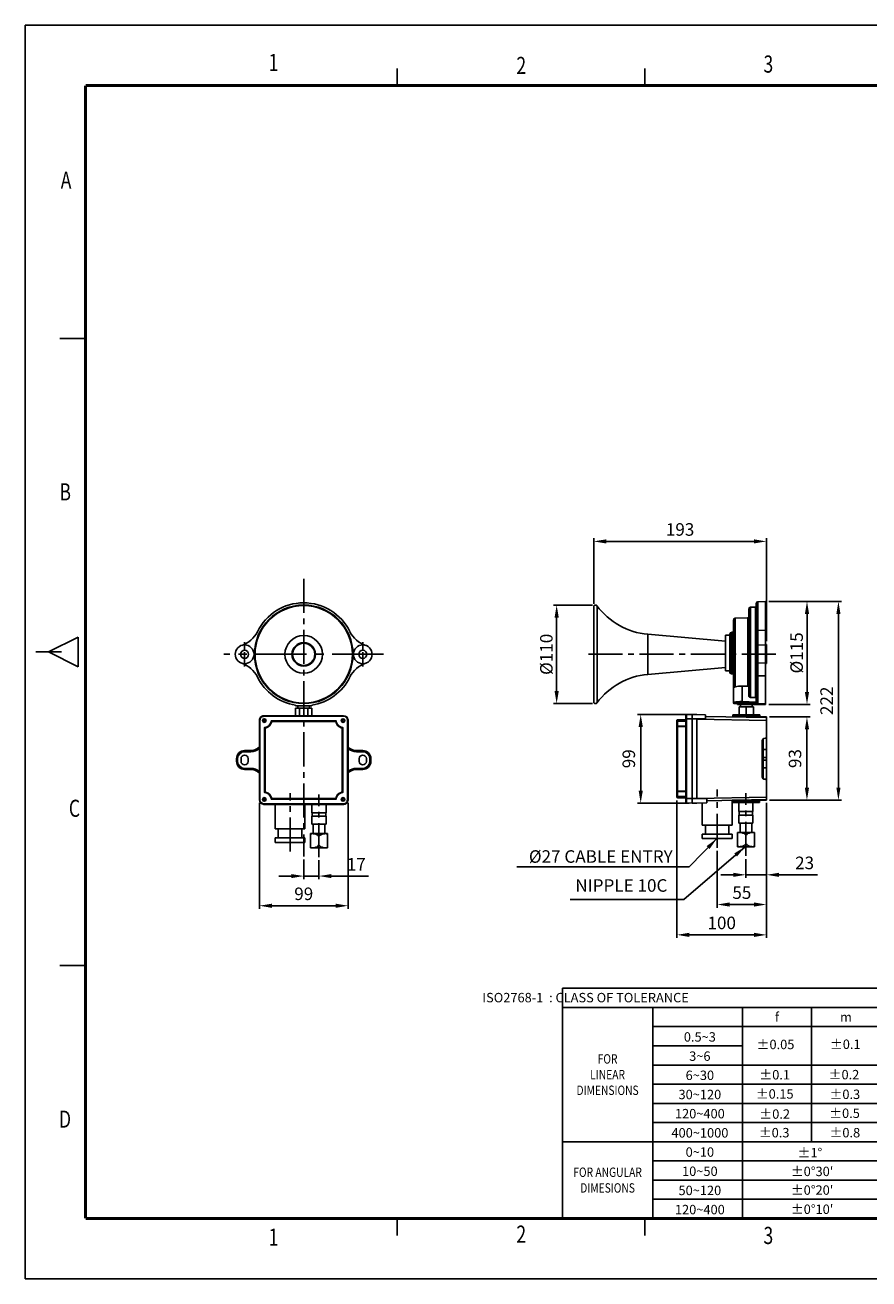
# Model space of a CAD drawing. Units: millimetres. Extents: x 0 to 1939, y 0 to 1400.
# Drawn here: x 0 to 943, y 0 to 1400 of the extents above; entities that cross this region are included whole.
import ezdxf
from ezdxf.enums import TextEntityAlignment as Align

# ---------------------------------------------------------------- set-up
doc = ezdxf.new("R2010")
doc.units = ezdxf.units.MM
doc.linetypes.add('CENTER2', pattern=[28.575, 19.05, -3.175, 3.175, -3.175])
for name, color, linetype in [('AUX', 3, 'Continuous'), ('CEN', 1, 'CENTER2'), ('HAT', 251, 'Continuous'), ('TEX', 3, 'Continuous')]:
    doc.layers.add(name, color=color, linetype=linetype)
doc.styles.add('ROMANS', font='romans.shx', dxfattribs={"width": 0.9, "height": 10})
doc.styles.get("Standard").update_dxf_attribs({"font": 'arial.ttf'})
doc.dimstyles.new('A4 ISO-25', dxfattribs={"dimscale": 7, "dimtxt": 2, "dimasz": 2, "dimexe": 0.5, "dimexo": 0.5, "dimtad": 1, "dimdec": 1, "dimdsep": 46, "dimtxsty": 'Standard', "dimcen": 2.5, "dimclrd": 1, "dimclre": 1, "dimclrt": 3, "dimadec": 0, "dimazin": 0, "dimtfac": 1, "dimtdec": 1, "dimtmove": 0, "dimatfit": 3, "dimfxl": 1, "dimarcsym": 0})

# ---------------------------------------------------------------- blocks, each defined once
blk = doc.blocks.new('*D58')
at = {"color": 1, "lineweight": -2, "transparency": 16777216}
for p, q in [((635.2, 753.9), (635.2, 827)), ((828.2, 712), (828.2, 827)), ((649.2, 823.5), (814.2, 823.5))]:
    blk.add_line(p, q, dxfattribs=at)
at = {"color": 1, "transparency": 16777216}
for points in [[(649.2, 825.8), (649.2, 821.2), (635.2, 823.5)], [(814.2, 825.8), (814.2, 821.2), (828.2, 823.5)]]:
    blk.add_solid(points, dxfattribs=at)
at = {"layer": 'Defpoints', "color": 0, "transparency": 16777216}
for p in [(828.2, 823.5), (635.2, 750.4), (828.2, 708.5)]:
    blk.add_point(p, dxfattribs=at)
at = {"color": 3, "transparency": 16777216, "insert": (731.7, 835), "char_height": 14, "attachment_point": 5}
blk.add_mtext('193', dxfattribs=at)
blk = doc.blocks.new('*D59')
at = {"color": 1, "lineweight": -2, "transparency": 16777216}
for p, q in [((633.7, 752.4), (590.3, 752.4)), ((593.8, 738.4), (593.8, 656.4)), ((633.7, 642.4), (590.3, 642.4))]:
    blk.add_line(p, q, dxfattribs=at)
at = {"color": 1, "transparency": 16777216}
for points in [[(591.5, 738.4), (596.2, 738.4), (593.8, 752.4)], [(591.5, 656.4), (596.2, 656.4), (593.8, 642.4)]]:
    blk.add_solid(points, dxfattribs=at)
at = {"layer": 'Defpoints', "color": 0, "transparency": 16777216}
for p in [(637.2, 752.4), (593.8, 642.4), (637.2, 642.4)]:
    blk.add_point(p, dxfattribs=at)
at = {"color": 3, "transparency": 16777216, "insert": (582.3, 697.4), "char_height": 14, "attachment_point": 5, "rotation": 90}
blk.add_mtext('{\\fISOCPEUR|b0|i0|c0|p34;%%C}110', dxfattribs=at)
blk = doc.blocks.new('*D60')
at = {"color": 1, "lineweight": -2, "transparency": 16777216}
for p, q in [((741.7, 630.3), (684.2, 630.3)), ((687.7, 545.3), (687.7, 616.3)), ((741.7, 531.3), (684.2, 531.3))]:
    blk.add_line(p, q, dxfattribs=at)
at = {"color": 1, "transparency": 16777216}
for points in [[(685.4, 616.3), (690.1, 616.3), (687.7, 630.3)], [(685.4, 545.3), (690.1, 545.3), (687.7, 531.3)]]:
    blk.add_solid(points, dxfattribs=at)
at = {"layer": 'Defpoints', "color": 0, "transparency": 16777216}
for p in [(687.7, 630.3), (745.2, 630.3), (745.2, 531.3)]:
    blk.add_point(p, dxfattribs=at)
at = {"color": 3, "transparency": 16777216, "insert": (676.2, 580.8), "char_height": 14, "attachment_point": 5, "rotation": 90}
blk.add_mtext('99', dxfattribs=at)
blk = doc.blocks.new('*D61')
at = {"color": 1, "lineweight": -2, "transparency": 16777216}
for p, q in [((830.7, 756.5), (877, 756.5)), ((873.5, 655.5), (873.5, 742.5)), ((830.7, 641.5), (877, 641.5))]:
    blk.add_line(p, q, dxfattribs=at)
at = {"color": 1, "transparency": 16777216}
for points in [[(871.1, 742.5), (875.8, 742.5), (873.5, 756.5)], [(871.1, 655.5), (875.8, 655.5), (873.5, 641.5)]]:
    blk.add_solid(points, dxfattribs=at)
at = {"layer": 'Defpoints', "color": 0, "transparency": 16777216}
for p in [(827.2, 756.5), (873.5, 756.5), (827.2, 641.5)]:
    blk.add_point(p, dxfattribs=at)
at = {"color": 3, "transparency": 16777216, "insert": (861.9, 699), "char_height": 14, "attachment_point": 5, "rotation": 90}
blk.add_mtext('{\\fISOCPEUR|b0|i0|c0|p34;%%C}115', dxfattribs=at)
blk = doc.blocks.new('*D62')
at = {"color": 1, "lineweight": -2, "transparency": 16777216}
for p, q in [((831.7, 627.5), (876.9, 627.5)), ((873.4, 613.5), (873.4, 548.5)), ((831.7, 534.5), (876.9, 534.5))]:
    blk.add_line(p, q, dxfattribs=at)
at = {"color": 1, "transparency": 16777216}
for points in [[(871.1, 613.5), (875.8, 613.5), (873.4, 627.5)], [(871.1, 548.5), (875.8, 548.5), (873.4, 534.5)]]:
    blk.add_solid(points, dxfattribs=at)
at = {"layer": 'Defpoints', "color": 0, "transparency": 16777216}
for p in [(828.2, 627.5), (828.2, 534.5), (873.4, 534.5)]:
    blk.add_point(p, dxfattribs=at)
at = {"color": 3, "transparency": 16777216, "insert": (861.9, 581), "char_height": 14, "attachment_point": 5, "rotation": 90}
blk.add_mtext('93', dxfattribs=at)
blk = doc.blocks.new('*D63')
at = {"color": 1, "lineweight": -2, "transparency": 16777216}
for p, q in [((830.7, 756.5), (912.1, 756.5)), ((908.6, 742.5), (908.6, 548.5)), ((831.7, 534.5), (912.1, 534.5))]:
    blk.add_line(p, q, dxfattribs=at)
at = {"color": 1, "transparency": 16777216}
for points in [[(906.3, 742.5), (910.9, 742.5), (908.6, 756.5)], [(906.3, 548.5), (910.9, 548.5), (908.6, 534.5)]]:
    blk.add_solid(points, dxfattribs=at)
at = {"layer": 'Defpoints', "color": 0, "transparency": 16777216}
for p in [(827.2, 756.5), (828.2, 534.5), (908.6, 534.5)]:
    blk.add_point(p, dxfattribs=at)
at = {"color": 3, "transparency": 16777216, "insert": (897.2, 645.5), "char_height": 14, "attachment_point": 5, "rotation": 90}
blk.add_mtext('222', dxfattribs=at)
blk = doc.blocks.new('*D64')
at = {"color": 1, "lineweight": -2, "transparency": 16777216}
for p, q in [((261.8, 531.4), (261.8, 413.2)), ((360.8, 531.4), (360.8, 413.2)), ((275.8, 416.7), (346.8, 416.7))]:
    blk.add_line(p, q, dxfattribs=at)
at = {"color": 1, "transparency": 16777216}
for points in [[(275.8, 419), (275.8, 414.3), (261.8, 416.7)], [(346.8, 419), (346.8, 414.3), (360.8, 416.7)]]:
    blk.add_solid(points, dxfattribs=at)
at = {"layer": 'Defpoints', "color": 0, "transparency": 16777216}
for p in [(261.8, 534.9), (360.8, 534.9), (360.8, 416.7)]:
    blk.add_point(p, dxfattribs=at)
at = {"color": 3, "transparency": 16777216, "insert": (311.3, 428.2), "char_height": 14, "attachment_point": 5}
blk.add_mtext('99', dxfattribs=at)
blk = doc.blocks.new('*D73')
at = {"color": 1, "lineweight": -2, "transparency": 16777216}
for p, q in [((728.2, 534.3), (728.2, 380.7)), ((828.2, 531), (828.2, 380.7)), ((742.2, 384.2), (814.2, 384.2))]:
    blk.add_line(p, q, dxfattribs=at)
at = {"color": 1, "transparency": 16777216}
for points in [[(742.2, 386.5), (742.2, 381.8), (728.2, 384.2)], [(814.2, 386.5), (814.2, 381.8), (828.2, 384.2)]]:
    blk.add_solid(points, dxfattribs=at)
at = {"layer": 'Defpoints', "color": 0, "transparency": 16777216}
for p in [(728.2, 537.8), (828.2, 534.5), (828.2, 384.2)]:
    blk.add_point(p, dxfattribs=at)
at = {"color": 3, "transparency": 16777216, "insert": (778.2, 395.7), "char_height": 14, "attachment_point": 5}
blk.add_mtext('100', dxfattribs=at)
blk = doc.blocks.new('*D67')
at = {"color": 1, "lineweight": -2, "transparency": 16777216}
for p, q in [((828.2, 531), (828.2, 447.7)), ((805.2, 468.8), (805.2, 447.7)), ((791.2, 451.2), (777.2, 451.2)), ((805.2, 451.2), (828.2, 451.2)), ((842.2, 451.2), (885.3, 451.2))]:
    blk.add_line(p, q, dxfattribs=at)
at = {"color": 1, "transparency": 16777216}
for points in [[(791.2, 453.5), (791.2, 448.9), (805.2, 451.2)], [(842.2, 453.5), (842.2, 448.9), (828.2, 451.2)]]:
    blk.add_solid(points, dxfattribs=at)
at = {"layer": 'Defpoints', "color": 0, "transparency": 16777216}
for p in [(828.2, 534.5), (805.2, 472.3), (828.2, 451.2)]:
    blk.add_point(p, dxfattribs=at)
at = {"color": 3, "transparency": 16777216, "insert": (870.8, 462.7), "char_height": 14, "attachment_point": 5}
blk.add_mtext('23', dxfattribs=at)
blk = doc.blocks.new('*D74')
at = {"color": 1, "lineweight": -2, "transparency": 16777216}
for p, q in [((828.2, 531.6), (828.2, 414.5)), ((773.2, 477.9), (773.2, 414.5)), ((787.2, 418), (814.2, 418))]:
    blk.add_line(p, q, dxfattribs=at)
at = {"color": 1, "transparency": 16777216}
for points in [[(787.2, 420.4), (787.2, 415.7), (773.2, 418)], [(814.2, 420.4), (814.2, 415.7), (828.2, 418)]]:
    blk.add_solid(points, dxfattribs=at)
at = {"layer": 'Defpoints', "color": 0, "transparency": 16777216}
for p in [(828.2, 535.1), (773.2, 481.4), (828.2, 418)]:
    blk.add_point(p, dxfattribs=at)
at = {"color": 3, "transparency": 16777216, "insert": (800.7, 429.5), "char_height": 14, "attachment_point": 5}
blk.add_mtext('55', dxfattribs=at)
blk = doc.blocks.new('*D68')
at = {"color": 1, "lineweight": -2, "transparency": 16777216}
for p, q in [((311.3, 468.2), (311.3, 446.3)), ((328.3, 467.4), (328.3, 446.3)), ((297.3, 449.8), (283.3, 449.8)), ((311.3, 449.8), (328.3, 449.8)), ((342.3, 449.8), (383.8, 449.8))]:
    blk.add_line(p, q, dxfattribs=at)
at = {"color": 1, "transparency": 16777216}
for points in [[(297.3, 452.1), (297.3, 447.5), (311.3, 449.8)], [(342.3, 452.1), (342.3, 447.5), (328.3, 449.8)]]:
    blk.add_solid(points, dxfattribs=at)
at = {"layer": 'Defpoints', "color": 0, "transparency": 16777216}
for p in [(311.3, 471.7), (328.3, 470.9), (328.3, 449.8)]:
    blk.add_point(p, dxfattribs=at)
at = {"color": 3, "transparency": 16777216, "insert": (370, 461.2), "char_height": 14, "attachment_point": 5}
blk.add_mtext('17', dxfattribs=at)

msp = doc.modelspace()

# ---------------------------------------------------------------- linework, layer by layer
for p, q in [((0, 1400), (0, 0)), ((1938.82, 1400), (0, 1400)), ((818.73, 756.18), (827.25, 756.48)), ((818.73, 756.18), (818.73, 724.11)), ((827.25, 756.48), (827.25, 749.24)), ((635.25, 644.4), (635.25, 750.4)), ((635.25, 644.4), (635.25, 750.4)), ((639.25, 644.4), (639.25, 750.41)), ((808.4, 747.99), (808.4, 651.42)), ((810.33, 749.99), (815.83, 750.18)), ((810.33, 749.99), (810.33, 649.35)), ((815.83, 750.18), (815.83, 649.18)), ((816.8, 754.18), (816.8, 723.23)), ((827.25, 724.24), (827.25, 749.24)), ((791.2, 698.78), (791.2, 735.72)), ((793.13, 737.71), (807.43, 738.21)), ((793.13, 698.78), (793.13, 737.71)), ((807.43, 738.21), (807.43, 698.78)), ((695.67, 675), (695.67, 719.81)), ((695.67, 719.81), (782.44, 712.18)), ((782.44, 716.31), (782.44, 718.75)), ((782.44, 718.75), (787.25, 718.75)), ((782.44, 678.81), (782.44, 716.31)), ((787.25, 677.6), (787.25, 719.96)), ((787.25, 678.81), (787.25, 718.75)), ((789.18, 721.96), (790.23, 721.99)), ((789.18, 721.96), (789.18, 698.78)), ((790.23, 698.78), (790.23, 721.99)), ((816.8, 723.23), (816.8, 705.78)), ((827.25, 724.24), (818.73, 724.11)), ((818.73, 724.11), (818.73, 707.68)), ((827.25, 708.48), (827.25, 724.24)), ((816.8, 705.78), (816.8, 689.78)), ((818.73, 707.68), (827.25, 707.96)), ((818.73, 707.68), (818.73, 687.87)), ((827.25, 708.48), (828.25, 708.48)), ((827.25, 708.48), (828.25, 708.48)), ((827.25, 697.78), (827.25, 707.96)), ((828.25, 697.78), (828.25, 708.48)), ((789.18, 698.78), (789.18, 675.61)), ((790.23, 675.57), (790.23, 698.78)), ((791.2, 665.31), (791.2, 698.78)), ((793.13, 660.93), (793.13, 698.78)), ((807.43, 698.78), (807.43, 661.67)), ((816.8, 690.78), (816.8, 674.33)), ((818.73, 688.88), (818.73, 673.45)), ((818.73, 687.87), (827.25, 687.59)), ((827.25, 687.59), (827.25, 697.78)), ((827.25, 673.32), (827.25, 688.59)), ((827.25, 687.08), (828.25, 687.08)), ((828.25, 687.08), (828.25, 697.78)), ((695.67, 675), (782.44, 682.63)), ((782.44, 678.81), (787.25, 678.81)), ((789.18, 675.61), (790.23, 675.57)), ((816.8, 674.33), (816.8, 645.25)), ((827.25, 673.32), (818.73, 673.45)), ((818.73, 673.45), (818.73, 643.02)), ((827.25, 642.77), (827.25, 673.32)), ((791.2, 664.21), (791.2, 665.31)), ((791.2, 663.75), (791.2, 664.21)), ((791.2, 661.99), (791.2, 663.75)), ((791.2, 643.6), (791.2, 661.99)), ((801.02, 661.87), (807.43, 661.67)), ((801.02, 661.87), (801.02, 644.56)), ((801.02, 644.56), (817.18, 644.04)), ((810.33, 649.35), (815.83, 649.18)), ((306.69, 637.22), (302.13, 637.22)), ((302.13, 628.9), (302.13, 637.22)), ((302.16, 639.9), (302.16, 640.63)), ((302.16, 639.9), (320.34, 639.9)), ((304.67, 637.22), (304.67, 639.9)), ((315.81, 637.22), (306.69, 637.22)), ((306.69, 628.9), (306.69, 637.22)), ((320.37, 637.22), (315.81, 637.22)), ((315.81, 628.9), (315.81, 637.22)), ((317.83, 637.22), (317.83, 639.9)), ((320.34, 639.9), (320.34, 640.63)), ((320.37, 628.9), (320.37, 637.22)), ((738.73, 630.11), (745.25, 630.28)), ((738.73, 630.11), (738.73, 625.28)), ((745.25, 630.28), (745.25, 625.28)), ((750.25, 630.19), (745.25, 630.28)), ((745.25, 630.28), (745.25, 625.28)), ((750.25, 630.19), (760.25, 630.02)), ((750.25, 630.19), (760.25, 630.02)), ((760.25, 625.28), (760.25, 630.02)), ((805.65, 630), (790.65, 630)), ((790.65, 628.5), (790.65, 630)), ((791.2, 643.6), (791.2, 643.51)), ((792.16, 642.6), (792.16, 642.51)), ((792.16, 642.51), (796.01, 642.37)), ((796.01, 641.48), (796.01, 642.52)), ((796.01, 641.48), (799.87, 641.48)), ((805.65, 638.8), (797.75, 638.8)), ((797.75, 630), (797.75, 638.8)), ((805.65, 630), (797.75, 630)), ((799.07, 638.8), (799.07, 641.48)), ((799.87, 641.48), (799.87, 642.83)), ((827.25, 641.48), (799.87, 641.48)), ((801, 643.58), (818.73, 643.02)), ((813.55, 638.8), (805.65, 638.8)), ((805.65, 630), (805.65, 638.8)), ((813.55, 630), (805.65, 630)), ((820.65, 630), (805.65, 630)), ((812.23, 638.8), (812.23, 641.48)), ((813.55, 630), (813.55, 638.8)), ((820.65, 628.5), (820.65, 630)), ((827.25, 642), (827.25, 642.77)), ((827.25, 641.48), (827.25, 642)), ((261.75, 623.9), (261.75, 534.9)), ((261.92, 623.9), (261.75, 623.9)), ((261.75, 623.9), (261.75, 534.9)), ((261.92, 623.9), (261.92, 534.9)), ((262.42, 623.9), (261.92, 623.9)), ((262.42, 623.9), (262.42, 534.9)), ((355.75, 628.9), (266.75, 628.9)), ((266.75, 628.73), (266.75, 628.9)), ((355.75, 628.9), (266.75, 628.9)), ((355.75, 628.73), (266.75, 628.73)), ((266.75, 628.23), (266.75, 628.73)), ((355.75, 628.23), (266.75, 628.23)), ((267.77, 615.82), (269.24, 616.22)), ((269.31, 615.98), (269.24, 616.22)), ((274.43, 621.42), (274.84, 622.88)), ((274.43, 621.42), (274.67, 621.35)), ((275.03, 622.63), (274.67, 621.35)), ((275.15, 621.22), (274.67, 621.35)), ((274.84, 622.88), (275.03, 622.63)), ((275.03, 622.63), (275.47, 622.35)), ((347.38, 623.1), (275.13, 623.1)), ((275.13, 623.1), (275.32, 622.85)), ((275.47, 622.35), (275.15, 621.22)), ((347.19, 622.85), (275.32, 622.85)), ((275.47, 622.35), (275.32, 622.85)), ((347.04, 622.35), (275.47, 622.35)), ((306.69, 628.22), (302.13, 628.22)), ((315.81, 628.22), (306.69, 628.22)), ((320.37, 628.22), (315.81, 628.22)), ((347.04, 622.35), (347.19, 622.85)), ((347.04, 622.35), (347.48, 622.63)), ((347.35, 621.22), (347.04, 622.35)), ((347.19, 622.85), (347.38, 623.1)), ((347.35, 621.22), (347.83, 621.35)), ((347.48, 622.63), (347.67, 622.88)), ((347.83, 621.35), (347.48, 622.63)), ((348.07, 621.42), (347.67, 622.88)), ((347.83, 621.35), (348.07, 621.42)), ((353.2, 615.98), (353.27, 616.22)), ((353.27, 616.22), (354.73, 615.82)), ((355.75, 628.73), (355.75, 628.9)), ((355.75, 628.23), (355.75, 628.73)), ((360.08, 623.9), (360.58, 623.9)), ((360.08, 534.9), (360.08, 623.9)), ((360.58, 534.9), (360.58, 623.9)), ((360.58, 623.9), (360.75, 623.9)), ((360.75, 534.9), (360.75, 623.9)), ((360.75, 534.9), (360.75, 623.9)), ((728.25, 622.59), (728.25, 623.73)), ((728.25, 616.88), (728.25, 622.59)), ((728.25, 616.56), (728.25, 616.88)), ((728.25, 545), (728.25, 616.56)), ((728.73, 624.23), (738.25, 624.48)), ((728.73, 624.01), (738.25, 624.26)), ((728.73, 622.73), (728.73, 624.01)), ((728.73, 622.73), (738.25, 622.79)), ((728.73, 617.36), (728.73, 622.73)), ((728.73, 617.36), (738.25, 617.6)), ((728.73, 617.01), (728.73, 617.36)), ((728.73, 617.01), (738.25, 617.19)), ((728.73, 616.72), (738.25, 616.91)), ((728.73, 544.85), (728.73, 616.72)), ((738.25, 629.61), (738.25, 625.28)), ((738.25, 625.28), (738.73, 625.28)), ((738.25, 536.28), (738.25, 625.28)), ((738.73, 536.28), (738.73, 625.28)), ((738.73, 625.28), (745.25, 625.28)), ((745.25, 536.28), (745.25, 625.28)), ((750.25, 625.28), (745.25, 625.28)), ((745.25, 536.28), (745.25, 625.28)), ((750.25, 536.28), (750.25, 625.28)), ((750.25, 625.28), (760.25, 625.28)), ((828.25, 623.63), (750.25, 624.99)), ((828.25, 626.83), (760.25, 628.02)), ((790.13, 627.5), (799.63, 627.5)), ((790.13, 627.5), (790.13, 627.5)), ((805.65, 628.5), (790.65, 628.5)), ((793.65, 627.5), (793.65, 628.5)), ((805.65, 627.5), (793.65, 627.5)), ((799.63, 627.33), (799.63, 627.5)), ((799.63, 627.5), (828.25, 627.5)), ((820.65, 628.5), (805.65, 628.5)), ((817.65, 627.5), (805.65, 627.5)), ((817.65, 627.5), (817.65, 628.5)), ((828.25, 627.5), (828.25, 626.83)), ((828.25, 623.63), (828.25, 626.83)), ((828.25, 623.63), (828.25, 604.53)), ((267.55, 543.28), (267.55, 615.53)), ((267.8, 615.34), (267.55, 615.53)), ((268.02, 615.63), (267.77, 615.82)), ((267.8, 615.34), (267.8, 543.47)), ((267.8, 615.34), (268.3, 615.19)), ((269.31, 615.98), (268.02, 615.63)), ((268.3, 615.19), (268.02, 615.63)), ((269.44, 615.5), (268.3, 615.19)), ((268.3, 615.19), (268.3, 543.62)), ((269.44, 615.5), (269.31, 615.98)), ((353.07, 615.5), (353.2, 615.98)), ((354.2, 615.19), (353.07, 615.5)), ((354.48, 615.63), (353.2, 615.98)), ((354.2, 615.19), (354.48, 615.63)), ((354.2, 615.19), (354.7, 615.34)), ((354.2, 543.62), (354.2, 615.19)), ((354.48, 615.63), (354.73, 615.82)), ((354.7, 615.34), (354.95, 615.53)), ((354.7, 543.47), (354.7, 615.34)), ((354.95, 615.53), (354.95, 543.28)), ((824.45, 591.03), (824.45, 603.19)), ((828.25, 604.53), (828.25, 591.03)), ((245.25, 589.9), (252.1, 589.9)), ((245.25, 589.9), (245.25, 588.7)), ((245.25, 588.7), (252.1, 588.7)), ((252.1, 589.9), (252.1, 588.7)), ((370.4, 589.9), (377.25, 589.9)), ((370.4, 589.9), (370.4, 588.7)), ((370.4, 588.7), (377.25, 588.7)), ((377.25, 589.9), (377.25, 588.7)), ((823.25, 589.83), (823.25, 598.52)), ((823.25, 582.28), (823.25, 589.83)), ((824.45, 582.28), (824.45, 591.03)), ((828.25, 591.03), (824.45, 591.03)), ((828.25, 591.03), (828.25, 582.28)), ((236.25, 580.9), (237.45, 580.9)), ((236.25, 577.9), (236.25, 580.9)), ((236.25, 577.9), (237.45, 577.9)), ((237.45, 577.9), (237.45, 580.9)), ((241.25, 577.9), (241.25, 580.9)), ((249.25, 580.9), (249.25, 577.9)), ((373.25, 577.9), (373.25, 580.9)), ((381.25, 580.9), (381.25, 577.9)), ((386.25, 580.9), (385.05, 580.9)), ((385.05, 577.9), (385.05, 580.9)), ((386.25, 577.9), (385.05, 577.9)), ((386.25, 577.9), (386.25, 580.9)), ((823.25, 582.28), (823.25, 579.28)), ((824.45, 582.28), (823.25, 582.28)), ((823.25, 571.73), (823.25, 579.28)), ((824.45, 579.28), (823.25, 579.28)), ((824.45, 582.28), (824.45, 579.28)), ((828.25, 582.28), (824.45, 582.28)), ((824.45, 570.53), (824.45, 579.28)), ((828.25, 579.28), (824.45, 579.28)), ((828.25, 579.28), (828.25, 582.28)), ((828.25, 579.28), (828.25, 570.53)), ((245.25, 570.1), (252.1, 570.1)), ((245.25, 568.9), (245.25, 570.1)), ((245.25, 568.9), (252.1, 568.9)), ((252.1, 568.9), (252.1, 570.1)), ((370.4, 570.1), (377.25, 570.1)), ((370.4, 568.9), (370.4, 570.1)), ((370.4, 568.9), (377.25, 568.9)), ((377.25, 568.9), (377.25, 570.1)), ((823.25, 563.05), (823.25, 571.73)), ((828.25, 570.53), (824.45, 570.53)), ((824.45, 558.37), (824.45, 570.53)), ((828.25, 570.53), (828.25, 557.03)), ((828.25, 557.03), (828.25, 537.93)), ((261.92, 534.9), (261.75, 534.9)), ((262.42, 534.9), (261.92, 534.9)), ((267.8, 543.47), (267.55, 543.28)), ((268.02, 543.18), (267.77, 542.99)), ((269.24, 542.58), (267.77, 542.99)), ((267.8, 543.47), (268.3, 543.62)), ((268.02, 543.18), (268.3, 543.62)), ((268.02, 543.18), (269.31, 542.82)), ((268.3, 543.62), (269.44, 543.31)), ((269.24, 542.58), (269.31, 542.82)), ((269.44, 543.31), (269.31, 542.82)), ((274.43, 537.39), (274.67, 537.46)), ((274.84, 535.92), (274.43, 537.39)), ((275.15, 537.59), (274.67, 537.46)), ((274.67, 537.46), (275.03, 536.17)), ((275.03, 536.17), (274.84, 535.92)), ((275.03, 536.17), (275.47, 536.45)), ((275.32, 535.95), (275.13, 535.7)), ((347.38, 535.7), (275.13, 535.7)), ((275.15, 537.59), (275.47, 536.45)), ((275.32, 535.95), (275.47, 536.45)), ((275.32, 535.95), (347.19, 535.95)), ((275.47, 536.45), (347.04, 536.45)), ((347.04, 536.45), (347.35, 537.59)), ((347.04, 536.45), (347.48, 536.17)), ((347.19, 535.95), (347.04, 536.45)), ((347.19, 535.95), (347.38, 535.7)), ((347.35, 537.59), (347.83, 537.46)), ((347.48, 536.17), (347.83, 537.46)), ((347.48, 536.17), (347.67, 535.92)), ((348.07, 537.39), (347.67, 535.92)), ((347.83, 537.46), (348.07, 537.39)), ((353.07, 543.31), (354.2, 543.62)), ((353.07, 543.31), (353.2, 542.82)), ((353.2, 542.82), (354.48, 543.18)), ((353.27, 542.58), (353.2, 542.82)), ((354.73, 542.99), (353.27, 542.58)), ((354.48, 543.18), (354.2, 543.62)), ((354.2, 543.62), (354.7, 543.47)), ((354.48, 543.18), (354.73, 542.99)), ((354.7, 543.47), (354.95, 543.28)), ((360.08, 534.9), (360.58, 534.9)), ((360.58, 534.9), (360.75, 534.9)), ((728.25, 544.68), (728.25, 545)), ((728.25, 538.97), (728.25, 544.68)), ((728.25, 537.83), (728.25, 538.97)), ((728.73, 544.85), (738.25, 544.66)), ((728.73, 544.56), (738.25, 544.37)), ((728.73, 544.2), (728.73, 544.56)), ((728.73, 544.2), (738.25, 543.96)), ((728.73, 538.83), (728.73, 544.2)), ((728.73, 538.83), (738.25, 538.77)), ((728.73, 537.55), (728.73, 538.83)), ((728.73, 537.55), (738.25, 537.3)), ((728.73, 537.33), (738.25, 537.08)), ((738.25, 536.28), (738.73, 536.28)), ((738.25, 536.28), (738.25, 531.95)), ((738.73, 536.28), (738.73, 531.45)), ((738.73, 536.28), (745.25, 536.28)), ((745.25, 536.28), (745.25, 531.28)), ((750.25, 536.28), (745.25, 536.28)), ((745.25, 536.28), (745.25, 531.28)), ((828.25, 537.93), (750.25, 536.57)), ((750.25, 536.28), (761.75, 536.28)), ((761.75, 531.54), (761.75, 536.77)), ((828.25, 535.13), (761.75, 533.97)), ((789.73, 534.46), (799.23, 534.46)), ((789.93, 534.5), (789.93, 506.71)), ((789.93, 534.43), (789.93, 506.64)), ((805.25, 533.46), (790.25, 533.46)), ((790.25, 531.96), (790.25, 533.46)), ((791.23, 534.46), (791.23, 534.46)), ((793.25, 533.46), (793.25, 534.46)), ((799.23, 534.63), (799.23, 534.46)), ((799.63, 534.46), (828.25, 534.46)), ((820.25, 533.46), (805.25, 533.46)), ((817.25, 533.46), (817.25, 534.46)), ((820.25, 531.96), (820.25, 533.46)), ((828.25, 535.13), (828.25, 537.93)), ((828.25, 535.13), (828.25, 534.46)), ((266.75, 530.57), (266.75, 530.07)), ((266.75, 530.57), (355.75, 530.57)), ((266.75, 530.07), (355.75, 530.07)), ((266.75, 530.07), (266.75, 529.9)), ((266.75, 529.9), (355.75, 529.9)), ((266.75, 529.9), (355.75, 529.9)), ((300.81, 530.58), (270.81, 530.58)), ((279.26, 529.9), (279.26, 502.44)), ((279.26, 527.19), (279.26, 502.38)), ((312.66, 529.9), (312.66, 502.38)), ((312.66, 529.9), (312.66, 502.44)), ((331.9, 530.58), (316.9, 530.58)), ((320.4, 529.9), (320.4, 520.58)), ((320.4, 520.58), (328.3, 520.58)), ((320.8, 516.58), (320.8, 520.58)), ((328.3, 520.58), (336.2, 520.58)), ((346.9, 530.58), (331.9, 530.58)), ((335.8, 516.58), (335.8, 520.58)), ((336.2, 529.9), (336.2, 520.58)), ((355.75, 530.57), (355.75, 530.07)), ((355.75, 530.07), (355.75, 529.9)), ((738.73, 531.45), (745.25, 531.28)), ((750.25, 531.37), (745.25, 531.28)), ((750.25, 531.37), (761.75, 531.57)), ((756.53, 531.48), (756.53, 506.71)), ((756.53, 531.45), (756.53, 506.64)), ((805.25, 531.96), (790.25, 531.96)), ((797.35, 531.96), (797.35, 521.96)), ((797.35, 521.96), (805.25, 521.96)), ((797.75, 517.96), (797.75, 521.96)), ((820.25, 531.96), (805.25, 531.96)), ((805.25, 521.96), (813.15, 521.96)), ((812.75, 517.96), (812.75, 521.96)), ((813.15, 531.96), (813.15, 521.96)), ((320.4, 516.58), (320.4, 507.58)), ((328.3, 516.58), (320.4, 516.58)), ((328.3, 507.58), (320.4, 507.58)), ((321.72, 507.58), (321.72, 497.26)), ((336.2, 516.58), (328.3, 516.58)), ((336.2, 507.58), (328.3, 507.58)), ((334.88, 507.58), (334.88, 497.26)), ((336.2, 516.58), (336.2, 507.58)), ((756.53, 506.71), (789.93, 506.71)), ((756.53, 506.64), (789.93, 506.64)), ((760.13, 496.71), (760.13, 506.71)), ((760.13, 496.64), (760.13, 506.64)), ((786.33, 496.71), (786.33, 506.71)), ((786.33, 496.64), (786.33, 506.64)), ((797.35, 517.96), (797.35, 508.96)), ((805.25, 517.96), (797.35, 517.96)), ((805.25, 508.96), (797.35, 508.96)), ((798.67, 508.96), (798.67, 498.64)), ((813.15, 517.96), (805.25, 517.96)), ((813.15, 508.96), (805.25, 508.96)), ((811.83, 508.96), (811.83, 498.64)), ((813.15, 517.96), (813.15, 508.96)), ((279.26, 502.44), (312.66, 502.44)), ((279.26, 502.38), (312.66, 502.38)), ((279.26, 492.44), (312.66, 492.44)), ((279.26, 487.44), (279.26, 492.44)), ((279.26, 492.38), (312.66, 492.38)), ((282.86, 492.44), (282.86, 502.44)), ((282.86, 492.38), (282.86, 502.38)), ((309.06, 492.44), (309.06, 502.44)), ((309.06, 492.38), (309.06, 502.38)), ((312.66, 492.38), (312.66, 487.38)), ((318.8, 497.26), (337.8, 497.26)), ((318.8, 497.26), (318.8, 481.16)), ((321.72, 497.26), (328.3, 497.26)), ((321.72, 497.26), (334.88, 497.26)), ((328.3, 497.26), (334.88, 497.26)), ((337.8, 497.26), (337.8, 481.16)), ((756.53, 496.71), (789.93, 496.71)), ((756.53, 491.71), (756.53, 496.71)), ((756.53, 496.64), (789.93, 496.64)), ((756.53, 491.64), (756.53, 496.64)), ((756.53, 491.71), (789.93, 491.71)), ((756.53, 491.64), (789.93, 491.64)), ((789.93, 491.71), (789.93, 496.71)), ((789.93, 491.64), (789.93, 496.64)), ((795.75, 498.64), (814.75, 498.64)), ((795.75, 498.64), (795.75, 482.54)), ((798.67, 498.64), (805.25, 498.64)), ((798.67, 498.64), (811.83, 498.64)), ((805.25, 498.64), (811.83, 498.64)), ((814.75, 498.64), (814.75, 482.54)), ((279.26, 487.44), (312.66, 487.44)), ((279.26, 487.38), (312.66, 487.38)), ((318.8, 481.16), (337.8, 481.16)), ((795.75, 482.54), (814.75, 482.54)), ((0, 0), (1938.82, 0))]:
    msp.add_line(p, q)
at = {"const_width": 3.34, "flags": 128}
for points in [[(67.55, 1332.45), (67.55, 67.55)], [(67.56, 1332.45), (1871.26, 1332.45)], [(67.55, 67.55), (1871.26, 67.52)], [(67.55, 67.55), (1871.26, 67.52)]]:
    msp.add_lwpolyline(points, dxfattribs=at)
for points in [[(793.13, 660.93), (792.74, 660.85), (792.38, 660.84), (791.94, 660.93), (791.6, 661.12), (791.37, 661.37), (791.24, 661.67), (791.2, 661.99)], [(801.02, 661.87), (798.98, 661.86), (797.03, 661.7), (795.27, 661.44), (793.77, 661.11), (793.13, 660.93)], [(807.43, 661.67), (807.77, 661.6), (808.06, 661.4), (808.27, 661.12), (808.39, 660.73), (808.4, 660.62)], [(801.02, 644.56), (798.32, 644.56), (795.86, 644.43), (793.83, 644.21), (792.33, 643.97), (791.66, 643.81), (791.35, 643.71), (791.23, 643.65), (791.21, 643.62), (791.2, 643.61), (791.2, 643.6)], [(801, 643.58), (801, 643.91), (801.02, 644.56)], [(808.4, 651.42), (808.45, 650.94), (808.61, 650.49), (808.87, 650.08), (809.21, 649.75), (809.63, 649.51), (810.09, 649.37), (810.33, 649.35)], [(815.83, 649.18), (816.17, 649.11), (816.46, 648.92), (816.67, 648.65), (816.79, 648.26), (816.8, 648.15)], [(817.18, 644.04), (817.55, 643.62), (817.96, 643.31), (818.51, 643.07), (818.73, 643.02)], [(801, 643.58), (798.57, 643.58), (796.36, 643.45), (794.53, 643.23), (793.18, 642.98), (792.58, 642.82), (792.3, 642.71), (792.2, 642.65), (792.17, 642.63), (792.16, 642.61), (792.16, 642.6)], [(796.01, 642.52), (796.01, 642.53), (796.01, 642.54), (796.02, 642.55), (796.08, 642.58), (796.31, 642.65), (796.92, 642.74), (798.15, 642.82), (799.87, 642.83)], [(823.25, 598.52), (823.31, 599.51), (823.52, 600.76), (823.84, 601.98), (824.07, 602.63), (824.25, 603.01), (824.33, 603.12), (824.4, 603.18), (824.45, 603.19)], [(828.25, 604.53), (828.21, 604.4), (828.12, 604.29), (827.89, 604.12), (827.52, 603.95), (826.74, 603.69), (825.42, 603.38), (824.45, 603.19)], [(823.25, 563.05), (823.31, 562.05), (823.52, 560.8), (823.84, 559.59), (824.07, 558.93), (824.25, 558.56), (824.33, 558.44), (824.4, 558.38), (824.45, 558.37)], [(828.25, 557.03), (828.21, 557.17), (828.12, 557.28), (827.89, 557.44), (827.52, 557.62), (826.74, 557.87), (825.42, 558.18), (824.45, 558.37)]]:
    msp.add_lwpolyline(points)
for centre, radius in [((311.25, 697.4), 55), ((311.25, 697.4), 54.38), ((311.25, 697.4), 21.02), ((245.25, 697.4), 10.5), ((245.25, 697.4), 4.5), ((311.25, 697.4), 13.15), ((311.25, 697.4), 12.5), ((377.25, 697.4), 10.5), ((377.25, 697.4), 4.5), ((267.25, 623.4), 2.05), ((267.25, 623.4), 1.65), ((267.25, 623.4), 1.05), ((355.25, 623.4), 2.05), ((355.25, 623.4), 1.65), ((355.25, 623.4), 1.05), ((267.25, 535.4), 2.05), ((267.25, 535.4), 1.65), ((267.25, 535.4), 1.05), ((355.25, 535.4), 2.05), ((355.25, 535.4), 1.65), ((355.25, 535.4), 1.05)]:
    msp.add_circle(centre, radius)
for centre, radius, start, end in [((818.8, 754.18), 2, 92, 180.00001), ((311.25, 697.4), 57.5, 26.28497, 153.89754), ((637.25, 750.4), 2, 359.78177, 180), ((702.62, 798.9), 79.4, 216.56888, 264.97674), ((810.4, 747.99), 2, 92, 180.00001), ((815.8, 751.18), 1, 272, 0), ((793.2, 735.72), 2, 92, 180.00001), ((807.4, 739.21), 1, 272, 0), ((232.68, 735.9), 30, 288.09012, 333.89754), ((389.83, 735.9), 30, 206.10246, 251.90988), ((789.25, 719.96), 2, 92, 180.00001), ((790.2, 722.99), 1, 272, 0), ((232.68, 658.91), 30, 26.10246, 71.90988), ((389.83, 658.91), 30, 108.09012, 153.89754), ((311.25, 697.4), 57.5, 206.10246, 260.9032), ((702.62, 595.91), 79.4, 95.02326, 143.43112), ((789.25, 677.6), 2, 180.00001, 268.00001), ((790.2, 674.57), 1, 0, 88), ((311.25, 697.4), 57.5, 279.0968, 333.71504), ((637.25, 644.4), 2, 180, 0.21823), ((818.89, 645.25), 2.1, 179.88022, 215.13705), ((738.75, 629.61), 0.5, 91.5, 180.00001), ((792.2, 643.51), 1, 179.99999, 268), ((2694.66, 63364.94), 62750.73, 268.2696579, 268.29467), ((266.75, 623.9), 5, 90, 180.00001), ((266.75, 623.9), 5, 90, 180.00001), ((266.75, 623.9), 4.83, 90, 180.00001), ((266.75, 623.9), 4.33, 90, 180.00001), ((267.25, 623.4), 7.45, 285.46833, 344.53204), ((267.25, 623.4), 7.7, 285.46825, 344.5321), ((267.25, 623.4), 8.2, 285.46829, 344.53209), ((275.13, 622.8), 0.3, 89.99599, 164.538), ((275.32, 622.55), 0.3, 90.03393, 164.50007), ((347.19, 622.55), 0.3, 15.49993, 89.96608), ((355.25, 623.4), 8.2, 195.46817, 254.53221), ((347.38, 622.8), 0.3, 15.462, 90.00401), ((355.25, 623.4), 7.7, 195.46813, 254.53223), ((355.25, 623.4), 7.45, 195.46833, 254.53204), ((355.75, 623.9), 5, 0, 90), ((355.75, 623.9), 5, 0, 90), ((355.75, 623.9), 4.83, 0, 90), ((355.75, 623.9), 4.33, 0.00001, 89.99999), ((728.75, 623.73), 0.5, 91.5, 180.00001), ((731.54, 624.14), 2.81, 178.09909, 182.58699), ((733.83, 616.87), 5.1, 178.51958, 181.76807), ((267.85, 615.53), 0.3, 105.462, 180.00401), ((268.1, 615.34), 0.3, 105.49993, 179.96607), ((354.4, 615.34), 0.3, 0.03392, 74.50006), ((354.65, 615.53), 0.3, 359.99599, 74.538), ((245.25, 580.9), 9, 90, 180), ((245.25, 580.9), 7.8, 90, 180), ((252.1, 603.4), 13.5, 270, 315.63362), ((252.1, 603.4), 14.7, 270, 311.03539), ((370.4, 603.4), 13.5, 224.36707, 270), ((370.4, 603.4), 14.7, 228.96518, 270), ((377.25, 580.9), 9, 0, 90), ((377.25, 580.9), 7.8, 0, 90), ((824.45, 589.83), 1.2, 90, 180.00001), ((245.25, 577.9), 9, 180, 270), ((245.25, 577.9), 7.8, 180, 270), ((245.25, 580.9), 4, 0, 180), ((245.25, 577.9), 4, 180, 0), ((377.25, 580.9), 4, 0, 180), ((377.25, 577.9), 4, 180, 0), ((377.25, 577.9), 9, 270, 360), ((377.25, 577.9), 7.8, 270, 360), ((252.1, 555.4), 14.7, 48.96461, 90), ((252.1, 555.4), 13.5, 44.36639, 90), ((370.4, 555.4), 14.7, 90, 131.03482), ((370.4, 555.4), 13.5, 90, 135.63293), ((824.45, 571.73), 1.2, 180.00001, 270), ((266.75, 534.9), 5, 180.00001, 270), ((266.75, 534.9), 5, 180.00001, 270), ((266.75, 534.9), 4.83, 180.00001, 270), ((266.75, 534.9), 4.33, 180.00001, 270), ((267.85, 543.28), 0.3, 179.99599, 254.53801), ((268.1, 543.47), 0.3, 180.03393, 254.50007), ((267.25, 535.4), 7.45, 15.46833, 74.53204), ((267.25, 535.4), 7.7, 15.4681, 74.53227), ((267.25, 535.4), 8.2, 15.46829, 74.53209), ((275.13, 536), 0.3, 195.462, 270.00401), ((275.32, 536.25), 0.3, 195.49993, 269.96607), ((347.19, 536.25), 0.3, 270.03392, 344.50007), ((355.25, 535.4), 8.2, 105.46815, 164.53224), ((347.38, 536), 0.3, 269.99599, 344.538), ((355.25, 535.4), 7.7, 105.4681, 164.53226), ((355.25, 535.4), 7.45, 105.46833, 164.53204), ((354.4, 543.47), 0.3, 285.49994, 359.96608), ((354.65, 543.28), 0.3, 285.462, 0.00401), ((355.75, 534.9), 5, 270, 0.00001), ((355.75, 534.9), 4.83, 270, 0.00001), ((355.75, 534.9), 4.33, 270, 0.00001), ((355.75, 534.9), 5, 270, 0.00001), ((728.75, 537.83), 0.5, 180.00001, 268.50001), ((733.83, 544.69), 5.1, 178.23193, 181.48042), ((731.54, 537.42), 2.81, 177.41302, 181.9009), ((738.75, 531.95), 0.5, 180.00001, 268.50001)]:
    msp.add_arc(centre, radius, start, end)
for centre, major_axis, ratio, start_param, end_param in [((818.8, 723.23), (-2, 0), 0.4428361, 4.7472954, 6.2831855), ((818.8, 705.78), (-2, 0), 0.9520431, 4.7472954, 6.2831855), ((818.8, 689.78), (-2, 0), 0.9520431, 6.2831855, 7.8190751), ((818.8, 674.33), (-2, 0), 0.4428361, 0, 1.5358897), ((792.2, 643.6), (-1, 0), 0.9982949, 0, 1.5358897), ((728.75, 623.73), (0.5, 0), 0.56, 1.5969754, 3.1415925), ((728.75, 622.59), (-0.5, 0), 0.2666667, 4.7385688, 6.283195), ((728.75, 616.88), (-0.5, 0), 0.9637888, 4.7385688, 6.2831855), ((728.75, 616.56), (0.5, 0), 0.8826276, 1.5969766, 3.141593), ((728.75, 616.56), (0.5, 0), 0.3043544, 1.5969751, 3.1415927), ((728.75, 545), (0.5, 0), 0.8826276, 3.1415923, 4.6862087), ((728.75, 545), (0.5, 0), 0.3043544, 3.1415927, 4.6862102), ((728.75, 544.68), (-0.5, 0), 0.9637888, 0.0000096, 1.5446163), ((728.75, 538.97), (-0.5, 0), 0.2666667, 6.2831855, 7.8278017), ((728.75, 537.83), (0.5, 0), 0.56, 3.1415927, 4.6862097)]:
    msp.add_ellipse(centre, major_axis=major_axis, ratio=ratio, start_param=start_param, end_param=end_param)
for points in [[(328.3, 493.92), (327.17, 495.27), (326, 496.13), (323.38, 496.97), (321.26, 497.34), (319.72, 497.1), (318.8, 495.97)], [(328.3, 493.92), (329.43, 495.27), (330.6, 496.13), (333.22, 496.97), (335.34, 497.34), (336.88, 497.1), (337.8, 495.97)], [(805.25, 495.3), (804.11, 496.64), (802.95, 497.5), (800.33, 498.35), (798.2, 498.72), (796.67, 498.47), (795.75, 497.34)], [(805.25, 495.3), (806.38, 496.64), (807.55, 497.5), (810.16, 498.35), (812.29, 498.72), (813.83, 498.47), (814.75, 497.34)], [(328.3, 484.51), (327.17, 483.16), (326, 482.3), (323.38, 481.45), (321.26, 481.09), (319.72, 481.33), (318.8, 482.46)], [(328.3, 484.51), (329.43, 483.16), (330.6, 482.3), (333.22, 481.45), (335.34, 481.09), (336.88, 481.33), (337.8, 482.46)], [(805.25, 485.88), (804.11, 484.54), (802.95, 483.68), (800.33, 482.83), (798.2, 482.46), (796.67, 482.71), (795.75, 483.84)], [(805.25, 485.88), (806.38, 484.54), (807.55, 483.68), (810.16, 482.83), (812.29, 482.46), (813.83, 482.71), (814.75, 483.84)]]:
    msp.add_open_spline(points, degree=3, knots=[2.4609249, 2.4609249, 2.4609249, 2.4609249, 4.2781547, 7.1364908, 9.4528291, 11.213563, 11.213563, 11.213563, 11.213563])
at = {"layer": 'AUX'}
for p, q in [((600.24, 324.5), (1871.26, 324.5)), ((600.24, 324.5), (600.24, 67.52)), ((600.24, 303.09), (1109.64, 303.09)), ((701.2, 67.52), (701.2, 303.09)), ((801.55, 67.52), (801.55, 303.09)), ((878.65, 153.18), (878.65, 303.09)), ((701.2, 281.67), (1109.93, 281.67)), ((701.2, 260.26), (801.55, 260.26)), ((701.2, 238.84), (1109.93, 238.84)), ((701.2, 217.43), (1109.93, 217.43)), ((701.2, 196.01), (1109.93, 196.01)), ((701.2, 174.6), (1109.93, 174.6)), ((600.24, 153.18), (1109.93, 153.18)), ((701.2, 131.77), (1109.93, 131.77)), ((701.2, 110.35), (1109.93, 110.35)), ((701.2, 88.94), (1109.93, 88.94)), ((600.24, 67.52), (1871.26, 67.52))]:
    msp.add_line(p, q, dxfattribs=at)
at = {"layer": 'CEN', "ltscale": 2}
for p, q in [((311.25, 781.87), (311.25, 471.7)), ((629.25, 697.4), (839.77, 697.4)), ((773.23, 481.37), (773.23, 546.51)), ((295.96, 477.1), (295.96, 542.24)), ((328.3, 470.89), (328.3, 541.02)), ((805.25, 472.27), (805.25, 542.4))]:
    msp.add_line(p, q, dxfattribs=at)
at = {"layer": 'CEN', "ltscale": 0.5}
for p, q in [((245.25, 710.9), (245.25, 683.9)), ((377.25, 710.9), (377.25, 683.9))]:
    msp.add_line(p, q, dxfattribs=at)
at = {"layer": 'CEN', "ltscale": 3}
msp.add_line((400.25, 697.4), (222.05, 697.4), dxfattribs=at)
at = {"layer": 'HAT'}
for p, q in [((415.5, 1351.59), (415.5, 1332.49)), ((692.5, 1351.59), (692.5, 1332.49)), ((38.95, 1050), (67.61, 1050)), ((59.16, 716.48), (26.2, 700)), ((59.16, 683.52), (59.16, 716.48)), ((11.87, 700), (40.53, 700)), ((26.2, 700), (59.16, 683.52)), ((38.9, 350), (67.55, 350)), ((415.5, 48.41), (415.5, 67.51)), ((692.5, 48.41), (692.5, 67.51))]:
    msp.add_line(p, q, dxfattribs=at)

# ---------------------------------------------------------------- texts
at = {"color": 3, "char_height": 14, "attachment_point": 9}
for s, insert in [('{\\fISOCPEUR|b0|i0|c0|p34;%%C}27 CABLE ENTRY', (723.48, 464.65)), ('NIPPLE 10C', (717.54, 427.95))]:
    msp.add_mtext(s, dxfattribs=dict(at, insert=insert))
at = {"char_height": 10.5069, "attachment_point": 5}
for s, width, insert in [('{\\W0.8;\\C3;FOR\\PLINEAR\\PDIMENSIONS}', 100.9605, (650.72, 228.14)), ('{\\W0.8;\\C3;FOR ANGULAR\\PDIMESIONS}', 100.9572, (650.72, 110.36))]:
    msp.add_mtext_dynamic_manual_height_columns(s, width=width, gutter_width=12.5, heights=[0], dxfattribs=dict(at, insert=insert))
at = {"layer": 'TEX', "style": 'ROMANS', "width": 0.75}
for s, p in [('1', (277.51, 1355.76)), ('2', (554.28, 1352.47)), ('3', (830.33, 1353.96)), ('A', (45.79, 1224.43)), ('B', (44.87, 876.3)), ('C', (55.16, 523.01)), ('D', (44.67, 175.94)), ('1', (277.51, 44.24)), ('2', (554.28, 47.53)), ('3', (830.33, 46.04))]:
    msp.add_text(s, height=19.14, dxfattribs=at).set_placement(p, align=Align.MIDDLE)
at = {"layer": 'TEX'}
for s, height, p in [('f', 10.51, (839.89, 292.38)), ('m', 10.51, (916.98, 292.38)), ('0.5~3', 10.507, (753.8, 270.19)), ('%%P0.05', 10.507, (838.31, 261.8)), ('%%P0.1', 10.507, (916.23, 262.03)), ('3~6', 10.507, (753.8, 248.77)), ('6~30', 10.507, (753.8, 227.36)), ('%%P0.1', 10.507, (837.4, 227.94)), ('%%P0.2', 10.507, (914.81, 228.1)), ('30~120', 10.507, (753.8, 205.94)), ('%%P0.15', 10.507, (837.4, 206.52)), ('%%P0.3', 10.507, (915.78, 206.13)), ('120~400', 10.507, (753.8, 184.53)), ('%%P0.2', 10.507, (837.39, 184.11)), ('%%P0.5', 10.507, (915.41, 184.97)), ('400~1000', 10.507, (753.88, 163.11)), ('%%P0.3', 10.507, (836.8, 163.3)), ('%%P0.8', 10.507, (915.78, 163.3)), ('0~10', 10.507, (753.8, 141.66)), ('%%P1%%D', 10.507, (876.79, 140.89)), ("%%P0%%D30'", 10.507, (879.19, 120.07)), ('10~50', 10.507, (753.8, 120.24)), ('50~120', 10.507, (753.8, 98.83)), ("%%P0%%D20'", 10.507, (879.19, 99.22)), ("%%P0%%D10'", 10.507, (879.19, 77.81)), ('120~400', 10.507, (753.8, 77.42))]:
    msp.add_text(s, height=height, dxfattribs=at).set_placement(p, align=Align.MIDDLE_CENTER)
at = {"layer": 'TEX', "insert": (741.48, 319.36), "char_height": 10.5069, "attachment_point": 3}
msp.add_mtext('ISO2768-1  : CLASS OF TOLERANCE ', dxfattribs=at)

# ---------------------------------------------------------------- dimensions: what is measured, and where the dimension line sits
for base, p1, p2, picture, middle in [((828.25, 823.48), (635.25, 750.4), (828.25, 708.48), '*D58', (731.75, 835.01)), ((828.25, 384.16), (728.25, 537.83), (828.25, 534.46), '*D73', (778.25, 395.68)), ((828.25, 418.04), (773.23, 481.37), (828.25, 535.13), '*D74', (800.74, 429.53)), ((828.25, 451.19), (805.25, 472.27), (828.25, 534.46), '*D67', (870.77, 462.72)), ((328.3015, 449.8114), (311.2526, 471.7016), (328.3015, 470.8881), '*D68', (370.0449, 461.2151))]:
    dim = msp.add_linear_dim(base=base, p1=p1, p2=p2, dimstyle='A4 ISO-25')
    dim.commit()
    dim.dimension.update_dxf_attribs({"geometry": picture, "text_midpoint": middle})
for base, p1, p2, picture, middle in [((873.45, 756.48), (827.25, 641.48), (827.25, 756.48), '*D61', (861.93, 698.98)), ((593.84, 642.4), (637.25, 752.4), (637.25, 642.4), '*D59', (582.31, 697.4))]:
    dim = msp.add_linear_dim(base=base, p1=p1, p2=p2, angle=90, text='{\\fISOCPEUR|b0|i0|c0|p34;%%C}<>', dimstyle='A4 ISO-25')
    dim.commit()
    dim.dimension.update_dxf_attribs({"geometry": picture, "text_midpoint": middle})
for base, p1, p2, picture, middle in [((908.61, 534.46), (827.25, 756.48), (828.25, 534.46), '*D63', (897.2, 645.47)), ((687.72, 630.28), (745.25, 531.28), (745.25, 630.28), '*D60', (676.2, 580.78)), ((873.45, 534.46), (828.25, 627.5), (828.25, 534.46), '*D62', (861.92, 580.98))]:
    dim = msp.add_linear_dim(base=base, p1=p1, p2=p2, angle=90, dimstyle='A4 ISO-25')
    dim.commit()
    dim.dimension.update_dxf_attribs({"geometry": picture, "text_midpoint": middle})
dim = msp.add_linear_dim(base=(360.75, 416.66), p1=(261.75, 534.9), p2=(360.75, 534.9), dimstyle='A4 ISO-25')
dim.commit()
dim.dimension.update_dxf_attribs({"geometry": '*D64', "text_midpoint": (311.25, 416.66), "dimtype": 160})

# ---------------------------------------------------------------- leaders
at = {"annotation_type": 0, "has_hookline": 1, "hookline_direction": 1}
for points, text_width in [([(772.86, 491.64), (741.86, 460.27), (727.86, 460.27)], 174.09), ([(804.36, 482.54), (735.91, 423.58), (721.91, 423.58)], 108.62)]:
    msp.add_leader(points, dimstyle='A4 ISO-25', override={"dimgap": 0.625, "dimtad": 1}, dxfattribs=dict(at, text_width=text_width))

doc.saveas('drawing.dxf')
